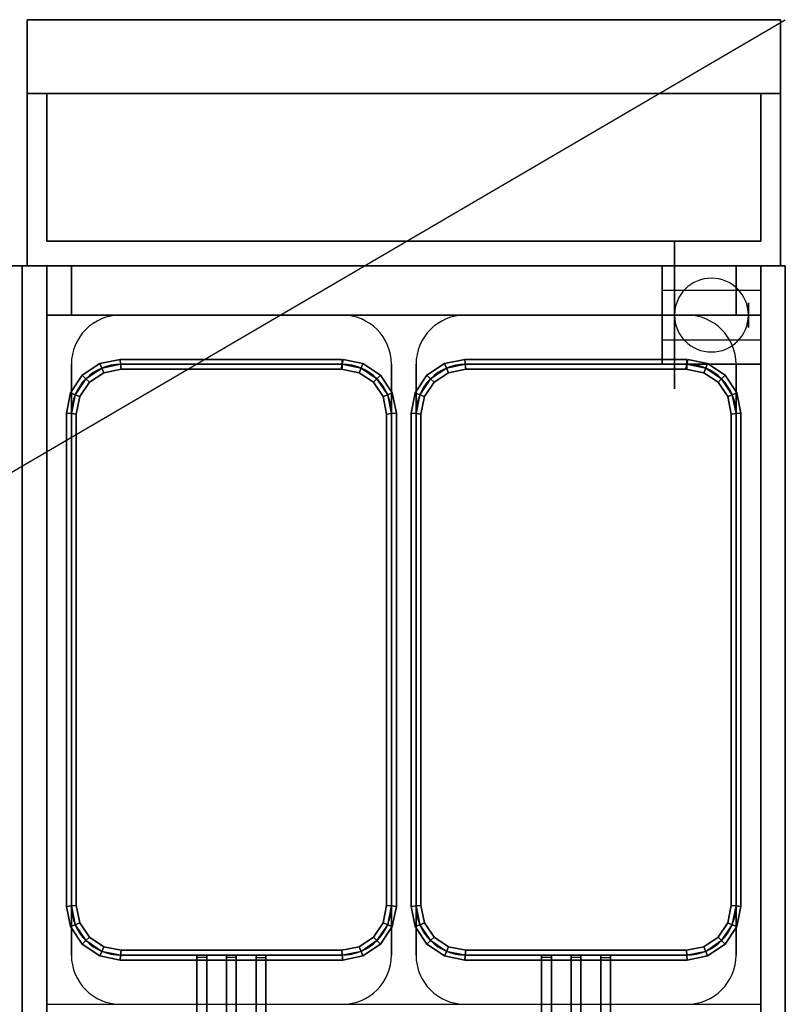
# Model space of a CAD drawing. Extents: x -112 to 112, y -66 to 66.
# Drawn here: x 96 to 112, y 46 to 66 of the extents above; entities that cross this region are included whole.
import ezdxf

# ---------------------------------------------------------------- set-up
doc = ezdxf.new("R2010")
doc.units = 0
doc.layers.get('DEFPOINTS').update_dxf_attribs({"linetype": 'CONTINUOUS'})
for name, color, linetype in [('3D', 254, 'CONTINUOUS'), ('3D-BLACK', 250, 'CONTINUOUS'), ('3D-BRUSHED', 9, 'CONTINUOUS'), ('3D-FLAT', 7, 'CONTINUOUS'), ('3D-NON', 43, 'CONTINUOUS'), ('3D-RED', 1, 'CONTINUOUS'), ('3D-WIRE', 252, 'CONTINUOUS')]:
    doc.layers.add(name, color=color, linetype=linetype)

msp = doc.modelspace()

# ---------------------------------------------------------------- linework, layer by layer
at = {"layer": '3D', "extrusion": (1, 0, 0)}
for centre in [(59.5, 1.5, 109.5), (59.5, 1.5, 111.25)]:
    msp.add_circle(centre, 0.25, dxfattribs=at)
at = {"layer": '3D'}
for start, end in [(0, 180), (180, 0)]:
    msp.add_arc((110.5, 59.5, 3.25), 0.75, start, end, dxfattribs=at)
for points in [[(111.5, 60.5, 32), (97, 60.5, 32), (97, 59.5, 31), (111.5, 59.5, 31)], [(98.49, 58.6, 36.9), (98.5, 58.5, 36.8), (98.117, 58.424, 36.8), (98.078, 58.518, 36.9)], [(98.5, 58.5, 37), (98.49, 58.6, 36.9), (98.078, 58.518, 36.9), (98.117, 58.424, 37)], [(98.49, 58.6, 32.1), (98.5, 58.5, 32), (98.117, 58.424, 32), (98.078, 58.518, 32.1)], [(98.5, 58.5, 32.2), (98.49, 58.6, 32.1), (98.078, 58.518, 32.1), (98.117, 58.424, 32.2)], [(103, 58.6, 36.9), (103, 58.5, 36.8), (98.5, 58.5, 36.8), (98.49, 58.6, 36.9)], [(103, 58.5, 37), (103, 58.6, 36.9), (98.49, 58.6, 36.9), (98.5, 58.5, 37)], [(103, 58.6, 32.1), (103, 58.5, 32), (98.5, 58.5, 32), (98.49, 58.6, 32.1)], [(103, 58.5, 32.2), (103, 58.6, 32.1), (98.49, 58.6, 32.1), (98.5, 58.5, 32.2)], [(105.49, 58.6, 36.9), (105.5, 58.5, 36.8), (105.117, 58.424, 36.8), (105.078, 58.518, 36.9)], [(105.5, 58.5, 37), (105.49, 58.6, 36.9), (105.078, 58.518, 36.9), (105.117, 58.424, 37)], [(105.49, 58.6, 32.1), (105.5, 58.5, 32), (105.117, 58.424, 32), (105.078, 58.518, 32.1)], [(105.5, 58.5, 32.2), (105.49, 58.6, 32.1), (105.078, 58.518, 32.1), (105.117, 58.424, 32.2)], [(110, 58.6, 36.9), (110, 58.5, 36.8), (105.5, 58.5, 36.8), (105.49, 58.6, 36.9)], [(110, 58.5, 37), (110, 58.6, 36.9), (105.49, 58.6, 36.9), (105.5, 58.5, 37)], [(110, 58.6, 32.1), (110, 58.5, 32), (105.5, 58.5, 32), (105.49, 58.6, 32.1)], [(110, 58.5, 32.2), (110, 58.6, 32.1), (105.49, 58.6, 32.1), (105.5, 58.5, 32.2)], [(98.078, 58.518, 36.9), (98.117, 58.424, 36.8), (97.793, 58.207, 36.8), (97.721, 58.279, 36.9)], [(98.117, 58.424, 37), (98.078, 58.518, 36.9), (97.721, 58.279, 36.9), (97.793, 58.207, 37)], [(98.078, 58.518, 32.1), (98.117, 58.424, 32), (97.793, 58.207, 32), (97.721, 58.279, 32.1)], [(98.117, 58.424, 32.2), (98.078, 58.518, 32.1), (97.721, 58.279, 32.1), (97.793, 58.207, 32.2)], [(98.117, 58.424, 36.8), (98.156, 58.33, 36.9), (97.865, 58.135, 36.9), (97.793, 58.207, 36.8)], [(98.156, 58.33, 36.9), (98.117, 58.424, 37), (97.793, 58.207, 37), (97.865, 58.135, 36.9)], [(98.117, 58.424, 32), (98.156, 58.33, 32.1), (97.865, 58.135, 32.1), (97.793, 58.207, 32)], [(98.156, 58.33, 32.1), (98.117, 58.424, 32.2), (97.793, 58.207, 32.2), (97.865, 58.135, 32.1)], [(98.5, 58.5, 36.8), (98.51, 58.4, 36.9), (98.156, 58.33, 36.9), (98.117, 58.424, 36.8)], [(98.51, 58.4, 36.9), (98.5, 58.5, 37), (98.117, 58.424, 37), (98.156, 58.33, 36.9)], [(98.5, 58.5, 32), (98.51, 58.4, 32.1), (98.156, 58.33, 32.1), (98.117, 58.424, 32)], [(98.51, 58.4, 32.1), (98.5, 58.5, 32.2), (98.117, 58.424, 32.2), (98.156, 58.33, 32.1)], [(103, 58.5, 36.8), (103, 58.4, 36.9), (98.51, 58.4, 36.9), (98.5, 58.5, 36.8)], [(103, 58.4, 36.9), (103, 58.5, 37), (98.5, 58.5, 37), (98.51, 58.4, 36.9)], [(103, 58.5, 32), (103, 58.4, 32.1), (98.51, 58.4, 32.1), (98.5, 58.5, 32)], [(103, 58.4, 32.1), (103, 58.5, 32.2), (98.5, 58.5, 32.2), (98.51, 58.4, 32.1)], [(103.383, 58.424, 36.8), (103.344, 58.33, 36.9), (102.98, 58.402, 36.9), (103, 58.5, 36.8)], [(103.344, 58.33, 36.9), (103.383, 58.424, 37), (103, 58.5, 37), (102.98, 58.402, 36.9)], [(103.383, 58.424, 32), (103.344, 58.33, 32.1), (102.98, 58.402, 32.1), (103, 58.5, 32)], [(103.344, 58.33, 32.1), (103.383, 58.424, 32.2), (103, 58.5, 32.2), (102.98, 58.402, 32.1)], [(103.422, 58.518, 36.9), (103.383, 58.424, 36.8), (103, 58.5, 36.8), (103.02, 58.598, 36.9)], [(103.383, 58.424, 37), (103.422, 58.518, 36.9), (103.02, 58.598, 36.9), (103, 58.5, 37)], [(103.422, 58.518, 32.1), (103.383, 58.424, 32), (103, 58.5, 32), (103.02, 58.598, 32.1)], [(103.383, 58.424, 32.2), (103.422, 58.518, 32.1), (103.02, 58.598, 32.1), (103, 58.5, 32.2)], [(103.707, 58.207, 36.8), (103.635, 58.135, 36.9), (103.344, 58.33, 36.9), (103.383, 58.424, 36.8)], [(103.635, 58.135, 36.9), (103.707, 58.207, 37), (103.383, 58.424, 37), (103.344, 58.33, 36.9)], [(103.707, 58.207, 32), (103.635, 58.135, 32.1), (103.344, 58.33, 32.1), (103.383, 58.424, 32)], [(103.635, 58.135, 32.1), (103.707, 58.207, 32.2), (103.383, 58.424, 32.2), (103.344, 58.33, 32.1)], [(103.779, 58.279, 36.9), (103.707, 58.207, 36.8), (103.383, 58.424, 36.8), (103.422, 58.518, 36.9)], [(103.707, 58.207, 37), (103.779, 58.279, 36.9), (103.422, 58.518, 36.9), (103.383, 58.424, 37)], [(103.779, 58.279, 32.1), (103.707, 58.207, 32), (103.383, 58.424, 32), (103.422, 58.518, 32.1)], [(103.707, 58.207, 32.2), (103.779, 58.279, 32.1), (103.422, 58.518, 32.1), (103.383, 58.424, 32.2)], [(105.078, 58.518, 36.9), (105.117, 58.424, 36.8), (104.793, 58.207, 36.8), (104.721, 58.279, 36.9)], [(105.117, 58.424, 37), (105.078, 58.518, 36.9), (104.721, 58.279, 36.9), (104.793, 58.207, 37)], [(105.078, 58.518, 32.1), (105.117, 58.424, 32), (104.793, 58.207, 32), (104.721, 58.279, 32.1)], [(105.117, 58.424, 32.2), (105.078, 58.518, 32.1), (104.721, 58.279, 32.1), (104.793, 58.207, 32.2)], [(105.117, 58.424, 36.8), (105.156, 58.33, 36.9), (104.865, 58.135, 36.9), (104.793, 58.207, 36.8)], [(105.156, 58.33, 36.9), (105.117, 58.424, 37), (104.793, 58.207, 37), (104.865, 58.135, 36.9)], [(105.117, 58.424, 32), (105.156, 58.33, 32.1), (104.865, 58.135, 32.1), (104.793, 58.207, 32)], [(105.156, 58.33, 32.1), (105.117, 58.424, 32.2), (104.793, 58.207, 32.2), (104.865, 58.135, 32.1)], [(105.5, 58.5, 36.8), (105.51, 58.4, 36.9), (105.156, 58.33, 36.9), (105.117, 58.424, 36.8)], [(105.51, 58.4, 36.9), (105.5, 58.5, 37), (105.117, 58.424, 37), (105.156, 58.33, 36.9)], [(105.5, 58.5, 32), (105.51, 58.4, 32.1), (105.156, 58.33, 32.1), (105.117, 58.424, 32)], [(105.51, 58.4, 32.1), (105.5, 58.5, 32.2), (105.117, 58.424, 32.2), (105.156, 58.33, 32.1)], [(110, 58.5, 36.8), (110, 58.4, 36.9), (105.51, 58.4, 36.9), (105.5, 58.5, 36.8)], [(110, 58.4, 36.9), (110, 58.5, 37), (105.5, 58.5, 37), (105.51, 58.4, 36.9)], [(110, 58.5, 32), (110, 58.4, 32.1), (105.51, 58.4, 32.1), (105.5, 58.5, 32)], [(110, 58.4, 32.1), (110, 58.5, 32.2), (105.5, 58.5, 32.2), (105.51, 58.4, 32.1)], [(110.383, 58.424, 36.8), (110.344, 58.33, 36.9), (109.98, 58.402, 36.9), (110, 58.5, 36.8)], [(110.344, 58.33, 36.9), (110.383, 58.424, 37), (110, 58.5, 37), (109.98, 58.402, 36.9)], [(110.383, 58.424, 32), (110.344, 58.33, 32.1), (109.98, 58.402, 32.1), (110, 58.5, 32)], [(110.344, 58.33, 32.1), (110.383, 58.424, 32.2), (110, 58.5, 32.2), (109.98, 58.402, 32.1)], [(110.422, 58.518, 36.9), (110.383, 58.424, 36.8), (110, 58.5, 36.8), (110.02, 58.598, 36.9)], [(110.383, 58.424, 37), (110.422, 58.518, 36.9), (110.02, 58.598, 36.9), (110, 58.5, 37)], [(110.422, 58.518, 32.1), (110.383, 58.424, 32), (110, 58.5, 32), (110.02, 58.598, 32.1)], [(110.383, 58.424, 32.2), (110.422, 58.518, 32.1), (110.02, 58.598, 32.1), (110, 58.5, 32.2)], [(110.707, 58.207, 36.8), (110.635, 58.135, 36.9), (110.344, 58.33, 36.9), (110.383, 58.424, 36.8)], [(110.635, 58.135, 36.9), (110.707, 58.207, 37), (110.383, 58.424, 37), (110.344, 58.33, 36.9)], [(110.707, 58.207, 32), (110.635, 58.135, 32.1), (110.344, 58.33, 32.1), (110.383, 58.424, 32)], [(110.635, 58.135, 32.1), (110.707, 58.207, 32.2), (110.383, 58.424, 32.2), (110.344, 58.33, 32.1)], [(110.779, 58.279, 36.9), (110.707, 58.207, 36.8), (110.383, 58.424, 36.8), (110.422, 58.518, 36.9)], [(110.707, 58.207, 37), (110.779, 58.279, 36.9), (110.422, 58.518, 36.9), (110.383, 58.424, 37)], [(110.779, 58.279, 32.1), (110.707, 58.207, 32), (110.383, 58.424, 32), (110.422, 58.518, 32.1)], [(110.707, 58.207, 32.2), (110.779, 58.279, 32.1), (110.422, 58.518, 32.1), (110.383, 58.424, 32.2)], [(97.721, 58.279, 36.9), (97.793, 58.207, 36.8), (97.576, 57.883, 36.8), (97.482, 57.922, 36.9)], [(97.793, 58.207, 37), (97.721, 58.279, 36.9), (97.482, 57.922, 36.9), (97.576, 57.883, 37)], [(97.721, 58.279, 32.1), (97.793, 58.207, 32), (97.576, 57.883, 32), (97.482, 57.922, 32.1)], [(97.793, 58.207, 32.2), (97.721, 58.279, 32.1), (97.482, 57.922, 32.1), (97.576, 57.883, 32.2)], [(97.793, 58.207, 36.8), (97.865, 58.135, 36.9), (97.67, 57.844, 36.9), (97.576, 57.883, 36.8)], [(97.865, 58.135, 36.9), (97.793, 58.207, 37), (97.576, 57.883, 37), (97.67, 57.844, 36.9)], [(97.793, 58.207, 32), (97.865, 58.135, 32.1), (97.67, 57.844, 32.1), (97.576, 57.883, 32)], [(97.865, 58.135, 32.1), (97.793, 58.207, 32.2), (97.576, 57.883, 32.2), (97.67, 57.844, 32.1)], [(103.924, 57.883, 36.8), (103.83, 57.844, 36.9), (103.635, 58.135, 36.9), (103.707, 58.207, 36.8)], [(103.83, 57.844, 36.9), (103.924, 57.883, 37), (103.707, 58.207, 37), (103.635, 58.135, 36.9)], [(103.924, 57.883, 32), (103.83, 57.844, 32.1), (103.635, 58.135, 32.1), (103.707, 58.207, 32)], [(103.83, 57.844, 32.1), (103.924, 57.883, 32.2), (103.707, 58.207, 32.2), (103.635, 58.135, 32.1)], [(104.018, 57.922, 36.9), (103.924, 57.883, 36.8), (103.707, 58.207, 36.8), (103.779, 58.279, 36.9)], [(103.924, 57.883, 37), (104.018, 57.922, 36.9), (103.779, 58.279, 36.9), (103.707, 58.207, 37)], [(104.018, 57.922, 32.1), (103.924, 57.883, 32), (103.707, 58.207, 32), (103.779, 58.279, 32.1)], [(103.924, 57.883, 32.2), (104.018, 57.922, 32.1), (103.779, 58.279, 32.1), (103.707, 58.207, 32.2)], [(104.721, 58.279, 36.9), (104.793, 58.207, 36.8), (104.576, 57.883, 36.8), (104.482, 57.922, 36.9)], [(104.793, 58.207, 37), (104.721, 58.279, 36.9), (104.482, 57.922, 36.9), (104.576, 57.883, 37)], [(104.721, 58.279, 32.1), (104.793, 58.207, 32), (104.576, 57.883, 32), (104.482, 57.922, 32.1)], [(104.793, 58.207, 32.2), (104.721, 58.279, 32.1), (104.482, 57.922, 32.1), (104.576, 57.883, 32.2)], [(104.793, 58.207, 36.8), (104.865, 58.135, 36.9), (104.67, 57.844, 36.9), (104.576, 57.883, 36.8)], [(104.865, 58.135, 36.9), (104.793, 58.207, 37), (104.576, 57.883, 37), (104.67, 57.844, 36.9)], [(104.793, 58.207, 32), (104.865, 58.135, 32.1), (104.67, 57.844, 32.1), (104.576, 57.883, 32)], [(104.865, 58.135, 32.1), (104.793, 58.207, 32.2), (104.576, 57.883, 32.2), (104.67, 57.844, 32.1)], [(110.924, 57.883, 36.8), (110.83, 57.844, 36.9), (110.635, 58.135, 36.9), (110.707, 58.207, 36.8)], [(110.83, 57.844, 36.9), (110.924, 57.883, 37), (110.707, 58.207, 37), (110.635, 58.135, 36.9)], [(110.924, 57.883, 32), (110.83, 57.844, 32.1), (110.635, 58.135, 32.1), (110.707, 58.207, 32)], [(110.83, 57.844, 32.1), (110.924, 57.883, 32.2), (110.707, 58.207, 32.2), (110.635, 58.135, 32.1)], [(111.018, 57.922, 36.9), (110.924, 57.883, 36.8), (110.707, 58.207, 36.8), (110.779, 58.279, 36.9)], [(110.924, 57.883, 37), (111.018, 57.922, 36.9), (110.779, 58.279, 36.9), (110.707, 58.207, 37)], [(111.018, 57.922, 32.1), (110.924, 57.883, 32), (110.707, 58.207, 32), (110.779, 58.279, 32.1)], [(110.924, 57.883, 32.2), (111.018, 57.922, 32.1), (110.779, 58.279, 32.1), (110.707, 58.207, 32.2)], [(97.482, 57.922, 36.9), (97.576, 57.883, 36.8), (97.5, 57.5, 36.8), (97.4, 57.51, 36.9)], [(97.576, 57.883, 37), (97.482, 57.922, 36.9), (97.4, 57.51, 36.9), (97.5, 57.5, 37)], [(97.482, 57.922, 32.1), (97.576, 57.883, 32), (97.5, 57.5, 32), (97.4, 57.51, 32.1)], [(97.576, 57.883, 32.2), (97.482, 57.922, 32.1), (97.4, 57.51, 32.1), (97.5, 57.5, 32.2)], [(97.576, 57.883, 36.8), (97.67, 57.844, 36.9), (97.6, 57.49, 36.9), (97.5, 57.5, 36.8)], [(97.67, 57.844, 36.9), (97.576, 57.883, 37), (97.5, 57.5, 37), (97.6, 57.49, 36.9)], [(97.576, 57.883, 32), (97.67, 57.844, 32.1), (97.6, 57.49, 32.1), (97.5, 57.5, 32)], [(97.67, 57.844, 32.1), (97.576, 57.883, 32.2), (97.5, 57.5, 32.2), (97.6, 57.49, 32.1)], [(104, 57.5, 36.8), (103.9, 57.49, 36.9), (103.83, 57.844, 36.9), (103.924, 57.883, 36.8)], [(103.9, 57.49, 36.9), (104, 57.5, 37), (103.924, 57.883, 37), (103.83, 57.844, 36.9)], [(104, 57.5, 32), (103.9, 57.49, 32.1), (103.83, 57.844, 32.1), (103.924, 57.883, 32)], [(103.9, 57.49, 32.1), (104, 57.5, 32.2), (103.924, 57.883, 32.2), (103.83, 57.844, 32.1)], [(104.1, 57.51, 36.9), (104, 57.5, 36.8), (103.924, 57.883, 36.8), (104.018, 57.922, 36.9)], [(104, 57.5, 37), (104.1, 57.51, 36.9), (104.018, 57.922, 36.9), (103.924, 57.883, 37)], [(104.1, 57.51, 32.1), (104, 57.5, 32), (103.924, 57.883, 32), (104.018, 57.922, 32.1)], [(104, 57.5, 32.2), (104.1, 57.51, 32.1), (104.018, 57.922, 32.1), (103.924, 57.883, 32.2)], [(104.482, 57.922, 36.9), (104.576, 57.883, 36.8), (104.5, 57.5, 36.8), (104.4, 57.51, 36.9)], [(104.576, 57.883, 37), (104.482, 57.922, 36.9), (104.4, 57.51, 36.9), (104.5, 57.5, 37)], [(104.482, 57.922, 32.1), (104.576, 57.883, 32), (104.5, 57.5, 32), (104.4, 57.51, 32.1)], [(104.576, 57.883, 32.2), (104.482, 57.922, 32.1), (104.4, 57.51, 32.1), (104.5, 57.5, 32.2)], [(104.576, 57.883, 36.8), (104.67, 57.844, 36.9), (104.6, 57.49, 36.9), (104.5, 57.5, 36.8)], [(104.67, 57.844, 36.9), (104.576, 57.883, 37), (104.5, 57.5, 37), (104.6, 57.49, 36.9)], [(104.576, 57.883, 32), (104.67, 57.844, 32.1), (104.6, 57.49, 32.1), (104.5, 57.5, 32)], [(104.67, 57.844, 32.1), (104.576, 57.883, 32.2), (104.5, 57.5, 32.2), (104.6, 57.49, 32.1)], [(111, 57.5, 36.8), (110.9, 57.49, 36.9), (110.83, 57.844, 36.9), (110.924, 57.883, 36.8)], [(110.9, 57.49, 36.9), (111, 57.5, 37), (110.924, 57.883, 37), (110.83, 57.844, 36.9)], [(111, 57.5, 32), (110.9, 57.49, 32.1), (110.83, 57.844, 32.1), (110.924, 57.883, 32)], [(110.9, 57.49, 32.1), (111, 57.5, 32.2), (110.924, 57.883, 32.2), (110.83, 57.844, 32.1)], [(111.1, 57.51, 36.9), (111, 57.5, 36.8), (110.924, 57.883, 36.8), (111.018, 57.922, 36.9)], [(111, 57.5, 37), (111.1, 57.51, 36.9), (111.018, 57.922, 36.9), (110.924, 57.883, 37)], [(111.1, 57.51, 32.1), (111, 57.5, 32), (110.924, 57.883, 32), (111.018, 57.922, 32.1)], [(111, 57.5, 32.2), (111.1, 57.51, 32.1), (111.018, 57.922, 32.1), (110.924, 57.883, 32.2)], [(97.4, 57.51, 36.9), (97.5, 57.5, 36.8), (97.5, 47.5, 36.8), (97.4, 47.49, 36.9)], [(97.5, 57.5, 37), (97.4, 57.51, 36.9), (97.4, 47.49, 36.9), (97.5, 47.5, 37)], [(97.4, 57.51, 32.1), (97.5, 57.5, 32), (97.5, 47.5, 32), (97.4, 47.49, 32.1)], [(97.5, 57.5, 32.2), (97.4, 57.51, 32.1), (97.4, 47.49, 32.1), (97.5, 47.5, 32.2)], [(97.5, 57.5, 36.8), (97.6, 57.49, 36.9), (97.6, 47.51, 36.9), (97.5, 47.5, 36.8)], [(97.6, 57.49, 36.9), (97.5, 57.5, 37), (97.5, 47.5, 37), (97.6, 47.51, 36.9)], [(97.5, 57.5, 32), (97.6, 57.49, 32.1), (97.6, 47.51, 32.1), (97.5, 47.5, 32)], [(97.6, 57.49, 32.1), (97.5, 57.5, 32.2), (97.5, 47.5, 32.2), (97.6, 47.51, 32.1)], [(104, 47.5, 36.8), (103.9, 47.51, 36.9), (103.9, 57.49, 36.9), (104, 57.5, 36.8)], [(103.9, 47.51, 36.9), (104, 47.5, 37), (104, 57.5, 37), (103.9, 57.49, 36.9)], [(104, 47.5, 32), (103.9, 47.51, 32.1), (103.9, 57.49, 32.1), (104, 57.5, 32)], [(103.9, 47.51, 32.1), (104, 47.5, 32.2), (104, 57.5, 32.2), (103.9, 57.49, 32.1)], [(104.1, 47.49, 36.9), (104, 47.5, 36.8), (104, 57.5, 36.8), (104.1, 57.51, 36.9)], [(104, 47.5, 37), (104.1, 47.49, 36.9), (104.1, 57.51, 36.9), (104, 57.5, 37)], [(104.1, 47.49, 32.1), (104, 47.5, 32), (104, 57.5, 32), (104.1, 57.51, 32.1)], [(104, 47.5, 32.2), (104.1, 47.49, 32.1), (104.1, 57.51, 32.1), (104, 57.5, 32.2)], [(104.4, 57.51, 36.9), (104.5, 57.5, 36.8), (104.5, 47.5, 36.8), (104.4, 47.49, 36.9)], [(104.5, 57.5, 37), (104.4, 57.51, 36.9), (104.4, 47.49, 36.9), (104.5, 47.5, 37)], [(104.4, 57.51, 32.1), (104.5, 57.5, 32), (104.5, 47.5, 32), (104.4, 47.49, 32.1)], [(104.5, 57.5, 32.2), (104.4, 57.51, 32.1), (104.4, 47.49, 32.1), (104.5, 47.5, 32.2)], [(104.5, 57.5, 36.8), (104.6, 57.49, 36.9), (104.6, 47.51, 36.9), (104.5, 47.5, 36.8)], [(104.6, 57.49, 36.9), (104.5, 57.5, 37), (104.5, 47.5, 37), (104.6, 47.51, 36.9)], [(104.5, 57.5, 32), (104.6, 57.49, 32.1), (104.6, 47.51, 32.1), (104.5, 47.5, 32)], [(104.6, 57.49, 32.1), (104.5, 57.5, 32.2), (104.5, 47.5, 32.2), (104.6, 47.51, 32.1)], [(111, 47.5, 36.8), (110.9, 47.51, 36.9), (110.9, 57.49, 36.9), (111, 57.5, 36.8)], [(110.9, 47.51, 36.9), (111, 47.5, 37), (111, 57.5, 37), (110.9, 57.49, 36.9)], [(111, 47.5, 32), (110.9, 47.51, 32.1), (110.9, 57.49, 32.1), (111, 57.5, 32)], [(110.9, 47.51, 32.1), (111, 47.5, 32.2), (111, 57.5, 32.2), (110.9, 57.49, 32.1)], [(111.1, 47.49, 36.9), (111, 47.5, 36.8), (111, 57.5, 36.8), (111.1, 57.51, 36.9)], [(111, 47.5, 37), (111.1, 47.49, 36.9), (111.1, 57.51, 36.9), (111, 57.5, 37)], [(111.1, 47.49, 32.1), (111, 47.5, 32), (111, 57.5, 32), (111.1, 57.51, 32.1)], [(111, 47.5, 32.2), (111.1, 47.49, 32.1), (111.1, 57.51, 32.1), (111, 57.5, 32.2)], [(97.4, 47.49, 36.9), (97.5, 47.5, 36.8), (97.576, 47.117, 36.8), (97.482, 47.078, 36.9)], [(97.5, 47.5, 37), (97.4, 47.49, 36.9), (97.482, 47.078, 36.9), (97.576, 47.117, 37)], [(97.4, 47.49, 32.1), (97.5, 47.5, 32), (97.576, 47.117, 32), (97.482, 47.078, 32.1)], [(97.5, 47.5, 32.2), (97.4, 47.49, 32.1), (97.482, 47.078, 32.1), (97.576, 47.117, 32.2)], [(97.5, 47.5, 36.8), (97.6, 47.51, 36.9), (97.67, 47.156, 36.9), (97.576, 47.117, 36.8)], [(97.6, 47.51, 36.9), (97.5, 47.5, 37), (97.576, 47.117, 37), (97.67, 47.156, 36.9)], [(97.5, 47.5, 32), (97.6, 47.51, 32.1), (97.67, 47.156, 32.1), (97.576, 47.117, 32)], [(97.6, 47.51, 32.1), (97.5, 47.5, 32.2), (97.576, 47.117, 32.2), (97.67, 47.156, 32.1)], [(103.924, 47.117, 36.8), (103.83, 47.156, 36.9), (103.9, 47.51, 36.9), (104, 47.5, 36.8)], [(103.83, 47.156, 36.9), (103.924, 47.117, 37), (104, 47.5, 37), (103.9, 47.51, 36.9)], [(103.924, 47.117, 32), (103.83, 47.156, 32.1), (103.9, 47.51, 32.1), (104, 47.5, 32)], [(103.83, 47.156, 32.1), (103.924, 47.117, 32.2), (104, 47.5, 32.2), (103.9, 47.51, 32.1)], [(104.018, 47.078, 36.9), (103.924, 47.117, 36.8), (104, 47.5, 36.8), (104.1, 47.49, 36.9)], [(103.924, 47.117, 37), (104.018, 47.078, 36.9), (104.1, 47.49, 36.9), (104, 47.5, 37)], [(104.018, 47.078, 32.1), (103.924, 47.117, 32), (104, 47.5, 32), (104.1, 47.49, 32.1)], [(103.924, 47.117, 32.2), (104.018, 47.078, 32.1), (104.1, 47.49, 32.1), (104, 47.5, 32.2)], [(104.4, 47.49, 36.9), (104.5, 47.5, 36.8), (104.576, 47.117, 36.8), (104.482, 47.078, 36.9)], [(104.5, 47.5, 37), (104.4, 47.49, 36.9), (104.482, 47.078, 36.9), (104.576, 47.117, 37)], [(104.4, 47.49, 32.1), (104.5, 47.5, 32), (104.576, 47.117, 32), (104.482, 47.078, 32.1)], [(104.5, 47.5, 32.2), (104.4, 47.49, 32.1), (104.482, 47.078, 32.1), (104.576, 47.117, 32.2)], [(104.5, 47.5, 36.8), (104.6, 47.51, 36.9), (104.67, 47.156, 36.9), (104.576, 47.117, 36.8)], [(104.6, 47.51, 36.9), (104.5, 47.5, 37), (104.576, 47.117, 37), (104.67, 47.156, 36.9)], [(104.5, 47.5, 32), (104.6, 47.51, 32.1), (104.67, 47.156, 32.1), (104.576, 47.117, 32)], [(104.6, 47.51, 32.1), (104.5, 47.5, 32.2), (104.576, 47.117, 32.2), (104.67, 47.156, 32.1)], [(110.924, 47.117, 36.8), (110.83, 47.156, 36.9), (110.9, 47.51, 36.9), (111, 47.5, 36.8)], [(110.83, 47.156, 36.9), (110.924, 47.117, 37), (111, 47.5, 37), (110.9, 47.51, 36.9)], [(110.924, 47.117, 32), (110.83, 47.156, 32.1), (110.9, 47.51, 32.1), (111, 47.5, 32)], [(110.83, 47.156, 32.1), (110.924, 47.117, 32.2), (111, 47.5, 32.2), (110.9, 47.51, 32.1)], [(111.018, 47.078, 36.9), (110.924, 47.117, 36.8), (111, 47.5, 36.8), (111.1, 47.49, 36.9)], [(110.924, 47.117, 37), (111.018, 47.078, 36.9), (111.1, 47.49, 36.9), (111, 47.5, 37)], [(111.018, 47.078, 32.1), (110.924, 47.117, 32), (111, 47.5, 32), (111.1, 47.49, 32.1)], [(110.924, 47.117, 32.2), (111.018, 47.078, 32.1), (111.1, 47.49, 32.1), (111, 47.5, 32.2)], [(97.482, 47.078, 36.9), (97.576, 47.117, 36.8), (97.793, 46.793, 36.8), (97.721, 46.721, 36.9)], [(97.576, 47.117, 37), (97.482, 47.078, 36.9), (97.721, 46.721, 36.9), (97.793, 46.793, 37)], [(97.482, 47.078, 32.1), (97.576, 47.117, 32), (97.793, 46.793, 32), (97.721, 46.721, 32.1)], [(97.576, 47.117, 32.2), (97.482, 47.078, 32.1), (97.721, 46.721, 32.1), (97.793, 46.793, 32.2)], [(97.576, 47.117, 36.8), (97.67, 47.156, 36.9), (97.865, 46.865, 36.9), (97.793, 46.793, 36.8)], [(97.67, 47.156, 36.9), (97.576, 47.117, 37), (97.793, 46.793, 37), (97.865, 46.865, 36.9)], [(97.576, 47.117, 32), (97.67, 47.156, 32.1), (97.865, 46.865, 32.1), (97.793, 46.793, 32)], [(97.67, 47.156, 32.1), (97.576, 47.117, 32.2), (97.793, 46.793, 32.2), (97.865, 46.865, 32.1)], [(103.707, 46.793, 36.8), (103.635, 46.865, 36.9), (103.83, 47.156, 36.9), (103.924, 47.117, 36.8)], [(103.635, 46.865, 36.9), (103.707, 46.793, 37), (103.924, 47.117, 37), (103.83, 47.156, 36.9)], [(103.707, 46.793, 32), (103.635, 46.865, 32.1), (103.83, 47.156, 32.1), (103.924, 47.117, 32)], [(103.635, 46.865, 32.1), (103.707, 46.793, 32.2), (103.924, 47.117, 32.2), (103.83, 47.156, 32.1)], [(103.779, 46.721, 36.9), (103.707, 46.793, 36.8), (103.924, 47.117, 36.8), (104.018, 47.078, 36.9)], [(103.707, 46.793, 37), (103.779, 46.721, 36.9), (104.018, 47.078, 36.9), (103.924, 47.117, 37)], [(103.779, 46.721, 32.1), (103.707, 46.793, 32), (103.924, 47.117, 32), (104.018, 47.078, 32.1)], [(103.707, 46.793, 32.2), (103.779, 46.721, 32.1), (104.018, 47.078, 32.1), (103.924, 47.117, 32.2)], [(104.482, 47.078, 36.9), (104.576, 47.117, 36.8), (104.793, 46.793, 36.8), (104.721, 46.721, 36.9)], [(104.576, 47.117, 37), (104.482, 47.078, 36.9), (104.721, 46.721, 36.9), (104.793, 46.793, 37)], [(104.482, 47.078, 32.1), (104.576, 47.117, 32), (104.793, 46.793, 32), (104.721, 46.721, 32.1)], [(104.576, 47.117, 32.2), (104.482, 47.078, 32.1), (104.721, 46.721, 32.1), (104.793, 46.793, 32.2)], [(104.576, 47.117, 36.8), (104.67, 47.156, 36.9), (104.865, 46.865, 36.9), (104.793, 46.793, 36.8)], [(104.67, 47.156, 36.9), (104.576, 47.117, 37), (104.793, 46.793, 37), (104.865, 46.865, 36.9)], [(104.576, 47.117, 32), (104.67, 47.156, 32.1), (104.865, 46.865, 32.1), (104.793, 46.793, 32)], [(104.67, 47.156, 32.1), (104.576, 47.117, 32.2), (104.793, 46.793, 32.2), (104.865, 46.865, 32.1)], [(110.707, 46.793, 36.8), (110.635, 46.865, 36.9), (110.83, 47.156, 36.9), (110.924, 47.117, 36.8)], [(110.635, 46.865, 36.9), (110.707, 46.793, 37), (110.924, 47.117, 37), (110.83, 47.156, 36.9)], [(110.707, 46.793, 32), (110.635, 46.865, 32.1), (110.83, 47.156, 32.1), (110.924, 47.117, 32)], [(110.635, 46.865, 32.1), (110.707, 46.793, 32.2), (110.924, 47.117, 32.2), (110.83, 47.156, 32.1)], [(110.779, 46.721, 36.9), (110.707, 46.793, 36.8), (110.924, 47.117, 36.8), (111.018, 47.078, 36.9)], [(110.707, 46.793, 37), (110.779, 46.721, 36.9), (111.018, 47.078, 36.9), (110.924, 47.117, 37)], [(110.779, 46.721, 32.1), (110.707, 46.793, 32), (110.924, 47.117, 32), (111.018, 47.078, 32.1)], [(110.707, 46.793, 32.2), (110.779, 46.721, 32.1), (111.018, 47.078, 32.1), (110.924, 47.117, 32.2)], [(97.793, 46.793, 36.8), (97.865, 46.865, 36.9), (98.156, 46.67, 36.9), (98.117, 46.576, 36.8)], [(97.865, 46.865, 36.9), (97.793, 46.793, 37), (98.117, 46.576, 37), (98.156, 46.67, 36.9)], [(97.793, 46.793, 32), (97.865, 46.865, 32.1), (98.156, 46.67, 32.1), (98.117, 46.576, 32)], [(97.865, 46.865, 32.1), (97.793, 46.793, 32.2), (98.117, 46.576, 32.2), (98.156, 46.67, 32.1)], [(103.383, 46.576, 36.8), (103.344, 46.67, 36.9), (103.635, 46.865, 36.9), (103.707, 46.793, 36.8)], [(103.344, 46.67, 36.9), (103.383, 46.576, 37), (103.707, 46.793, 37), (103.635, 46.865, 36.9)], [(103.383, 46.576, 32), (103.344, 46.67, 32.1), (103.635, 46.865, 32.1), (103.707, 46.793, 32)], [(103.344, 46.67, 32.1), (103.383, 46.576, 32.2), (103.707, 46.793, 32.2), (103.635, 46.865, 32.1)], [(104.793, 46.793, 36.8), (104.865, 46.865, 36.9), (105.156, 46.67, 36.9), (105.117, 46.576, 36.8)], [(104.865, 46.865, 36.9), (104.793, 46.793, 37), (105.117, 46.576, 37), (105.156, 46.67, 36.9)], [(104.793, 46.793, 32), (104.865, 46.865, 32.1), (105.156, 46.67, 32.1), (105.117, 46.576, 32)], [(104.865, 46.865, 32.1), (104.793, 46.793, 32.2), (105.117, 46.576, 32.2), (105.156, 46.67, 32.1)], [(110.383, 46.576, 36.8), (110.344, 46.67, 36.9), (110.635, 46.865, 36.9), (110.707, 46.793, 36.8)], [(110.344, 46.67, 36.9), (110.383, 46.576, 37), (110.707, 46.793, 37), (110.635, 46.865, 36.9)], [(110.383, 46.576, 32), (110.344, 46.67, 32.1), (110.635, 46.865, 32.1), (110.707, 46.793, 32)], [(110.344, 46.67, 32.1), (110.383, 46.576, 32.2), (110.707, 46.793, 32.2), (110.635, 46.865, 32.1)], [(97.721, 46.721, 36.9), (97.793, 46.793, 36.8), (98.117, 46.576, 36.8), (98.078, 46.482, 36.9)], [(97.793, 46.793, 37), (97.721, 46.721, 36.9), (98.078, 46.482, 36.9), (98.117, 46.576, 37)], [(97.721, 46.721, 32.1), (97.793, 46.793, 32), (98.117, 46.576, 32), (98.078, 46.482, 32.1)], [(97.793, 46.793, 32.2), (97.721, 46.721, 32.1), (98.078, 46.482, 32.1), (98.117, 46.576, 32.2)], [(98.117, 46.576, 36.8), (98.156, 46.67, 36.9), (98.51, 46.6, 36.9), (98.5, 46.5, 36.8)], [(98.156, 46.67, 36.9), (98.117, 46.576, 37), (98.5, 46.5, 37), (98.51, 46.6, 36.9)], [(98.117, 46.576, 32), (98.156, 46.67, 32.1), (98.51, 46.6, 32.1), (98.5, 46.5, 32)], [(98.156, 46.67, 32.1), (98.117, 46.576, 32.2), (98.5, 46.5, 32.2), (98.51, 46.6, 32.1)], [(98.5, 46.5, 36.8), (98.51, 46.6, 36.9), (102.99, 46.6, 36.9), (103, 46.5, 36.8)], [(98.51, 46.6, 36.9), (98.5, 46.5, 37), (103, 46.5, 37), (102.99, 46.6, 36.9)], [(98.5, 46.5, 32), (98.51, 46.6, 32.1), (102.99, 46.6, 32.1), (103, 46.5, 32)], [(98.51, 46.6, 32.1), (98.5, 46.5, 32.2), (103, 46.5, 32.2), (102.99, 46.6, 32.1)], [(103, 46.5, 36.8), (102.99, 46.6, 36.9), (103.344, 46.67, 36.9), (103.383, 46.576, 36.8)], [(102.99, 46.6, 36.9), (103, 46.5, 37), (103.383, 46.576, 37), (103.344, 46.67, 36.9)], [(103, 46.5, 32), (102.99, 46.6, 32.1), (103.344, 46.67, 32.1), (103.383, 46.576, 32)], [(102.99, 46.6, 32.1), (103, 46.5, 32.2), (103.383, 46.576, 32.2), (103.344, 46.67, 32.1)], [(103.422, 46.482, 36.9), (103.383, 46.576, 36.8), (103.707, 46.793, 36.8), (103.779, 46.721, 36.9)], [(103.383, 46.576, 37), (103.422, 46.482, 36.9), (103.779, 46.721, 36.9), (103.707, 46.793, 37)], [(103.422, 46.482, 32.1), (103.383, 46.576, 32), (103.707, 46.793, 32), (103.779, 46.721, 32.1)], [(103.383, 46.576, 32.2), (103.422, 46.482, 32.1), (103.779, 46.721, 32.1), (103.707, 46.793, 32.2)], [(104.721, 46.721, 36.9), (104.793, 46.793, 36.8), (105.117, 46.576, 36.8), (105.078, 46.482, 36.9)], [(104.793, 46.793, 37), (104.721, 46.721, 36.9), (105.078, 46.482, 36.9), (105.117, 46.576, 37)], [(104.721, 46.721, 32.1), (104.793, 46.793, 32), (105.117, 46.576, 32), (105.078, 46.482, 32.1)], [(104.793, 46.793, 32.2), (104.721, 46.721, 32.1), (105.078, 46.482, 32.1), (105.117, 46.576, 32.2)], [(105.117, 46.576, 36.8), (105.156, 46.67, 36.9), (105.51, 46.6, 36.9), (105.5, 46.5, 36.8)], [(105.156, 46.67, 36.9), (105.117, 46.576, 37), (105.5, 46.5, 37), (105.51, 46.6, 36.9)], [(105.117, 46.576, 32), (105.156, 46.67, 32.1), (105.51, 46.6, 32.1), (105.5, 46.5, 32)], [(105.156, 46.67, 32.1), (105.117, 46.576, 32.2), (105.5, 46.5, 32.2), (105.51, 46.6, 32.1)], [(105.5, 46.5, 36.8), (105.51, 46.6, 36.9), (109.99, 46.6, 36.9), (110, 46.5, 36.8)], [(105.51, 46.6, 36.9), (105.5, 46.5, 37), (110, 46.5, 37), (109.99, 46.6, 36.9)], [(105.5, 46.5, 32), (105.51, 46.6, 32.1), (109.99, 46.6, 32.1), (110, 46.5, 32)], [(105.51, 46.6, 32.1), (105.5, 46.5, 32.2), (110, 46.5, 32.2), (109.99, 46.6, 32.1)], [(110, 46.5, 36.8), (109.99, 46.6, 36.9), (110.344, 46.67, 36.9), (110.383, 46.576, 36.8)], [(109.99, 46.6, 36.9), (110, 46.5, 37), (110.383, 46.576, 37), (110.344, 46.67, 36.9)], [(110, 46.5, 32), (109.99, 46.6, 32.1), (110.344, 46.67, 32.1), (110.383, 46.576, 32)], [(109.99, 46.6, 32.1), (110, 46.5, 32.2), (110.383, 46.576, 32.2), (110.344, 46.67, 32.1)], [(110.422, 46.482, 36.9), (110.383, 46.576, 36.8), (110.707, 46.793, 36.8), (110.779, 46.721, 36.9)], [(110.383, 46.576, 37), (110.422, 46.482, 36.9), (110.779, 46.721, 36.9), (110.707, 46.793, 37)], [(110.422, 46.482, 32.1), (110.383, 46.576, 32), (110.707, 46.793, 32), (110.779, 46.721, 32.1)], [(110.383, 46.576, 32.2), (110.422, 46.482, 32.1), (110.779, 46.721, 32.1), (110.707, 46.793, 32.2)], [(98.078, 46.482, 36.9), (98.117, 46.576, 36.8), (98.5, 46.5, 36.8), (98.49, 46.4, 36.9)], [(98.117, 46.576, 37), (98.078, 46.482, 36.9), (98.49, 46.4, 36.9), (98.5, 46.5, 37)], [(98.078, 46.482, 32.1), (98.117, 46.576, 32), (98.5, 46.5, 32), (98.49, 46.4, 32.1)], [(98.117, 46.576, 32.2), (98.078, 46.482, 32.1), (98.49, 46.4, 32.1), (98.5, 46.5, 32.2)], [(98.49, 46.4, 36.9), (98.5, 46.5, 36.8), (103, 46.5, 36.8), (103.01, 46.4, 36.9)], [(98.5, 46.5, 37), (98.49, 46.4, 36.9), (103.01, 46.4, 36.9), (103, 46.5, 37)], [(98.49, 46.4, 32.1), (98.5, 46.5, 32), (103, 46.5, 32), (103.01, 46.4, 32.1)], [(98.5, 46.5, 32.2), (98.49, 46.4, 32.1), (103.01, 46.4, 32.1), (103, 46.5, 32.2)], [(103.01, 46.4, 36.9), (103, 46.5, 36.8), (103.383, 46.576, 36.8), (103.422, 46.482, 36.9)], [(103, 46.5, 37), (103.01, 46.4, 36.9), (103.422, 46.482, 36.9), (103.383, 46.576, 37)], [(103.01, 46.4, 32.1), (103, 46.5, 32), (103.383, 46.576, 32), (103.422, 46.482, 32.1)], [(103, 46.5, 32.2), (103.01, 46.4, 32.1), (103.422, 46.482, 32.1), (103.383, 46.576, 32.2)], [(105.078, 46.482, 36.9), (105.117, 46.576, 36.8), (105.5, 46.5, 36.8), (105.49, 46.4, 36.9)], [(105.117, 46.576, 37), (105.078, 46.482, 36.9), (105.49, 46.4, 36.9), (105.5, 46.5, 37)], [(105.078, 46.482, 32.1), (105.117, 46.576, 32), (105.5, 46.5, 32), (105.49, 46.4, 32.1)], [(105.117, 46.576, 32.2), (105.078, 46.482, 32.1), (105.49, 46.4, 32.1), (105.5, 46.5, 32.2)], [(105.49, 46.4, 36.9), (105.5, 46.5, 36.8), (110, 46.5, 36.8), (110.01, 46.4, 36.9)], [(105.5, 46.5, 37), (105.49, 46.4, 36.9), (110.01, 46.4, 36.9), (110, 46.5, 37)], [(105.49, 46.4, 32.1), (105.5, 46.5, 32), (110, 46.5, 32), (110.01, 46.4, 32.1)], [(105.5, 46.5, 32.2), (105.49, 46.4, 32.1), (110.01, 46.4, 32.1), (110, 46.5, 32.2)], [(110.01, 46.4, 36.9), (110, 46.5, 36.8), (110.383, 46.576, 36.8), (110.422, 46.482, 36.9)], [(110, 46.5, 37), (110.01, 46.4, 36.9), (110.422, 46.482, 36.9), (110.383, 46.576, 37)], [(110.01, 46.4, 32.1), (110, 46.5, 32), (110.383, 46.576, 32), (110.422, 46.482, 32.1)], [(110, 46.5, 32.2), (110.01, 46.4, 32.1), (110.422, 46.482, 32.1), (110.383, 46.576, 32.2)]]:
    msp.add_3dface(points, dxfattribs=at)
at = {"layer": '3D-BLACK', "extrusion": (1, 0, 0)}
msp.add_circle((59.5, 1.5, 109.75), 1.5, dxfattribs=at)
at = {"layer": '3D-BRUSHED'}
for points in [[(111.9, 64, 46), (111.9, 64, 47), (96.6, 64, 47), (96.6, 64, 46)], [(111, 59.5, 37.5), (97.5, 59.5, 37.5), (97.5, 60.5, 36.5), (111, 60.5, 36.5)], [(111, 60.5, 42), (97.5, 60.5, 42), (97.5, 59.5, 41), (111, 59.5, 41)], [(111, 60.5, 43), (97.5, 60.5, 43), (97.5, 60.5, 42), (111, 60.5, 42)], [(111, 59.5, 41), (97.5, 59.5, 41), (97.5, 59.5, 37.5), (111, 59.5, 37.5)]]:
    msp.add_3dface(points, dxfattribs=at)
at = {"layer": '3D-FLAT'}
for points in [[(111.9, 65.5, 46), (96.6, 65.5, 46), (96.6, 60.5, 46), (111.9, 60.5, 46)], [(111.9, 65.5, 21), (96.6, 65.5, 21), (96.6, 60.5, 21), (111.9, 60.5, 21)], [(97, 61, 46), (97, 61, 46), (97, 64, 46)], [(111.5, 64, 46), (111.5, 64, 46), (111.5, 61, 46)], [(111.5, 61, 46), (111.5, 61, 46), (97, 61, 46)], [(96.5, 60.5, 36.25), (96, 60.5, 36.25), (96, 38.5, 36.25), (96.5, 38, 36.25)], [(96.5, 60.5, 36), (96, 60.5, 36), (96, 38.5, 36), (96.5, 38, 36)], [(96.5, 38, 36.25), (97, 38.5, 36.25), (97, 60.5, 36.25), (96.5, 60.5, 36.25)], [(96.5, 38, 36), (97, 38.5, 36), (97, 60.5, 36), (96.5, 60.5, 36)], [(109.5, 58.5, 6), (111.5, 58.5, 6), (111.5, 60.5, 6), (109.5, 60.5, 6)], [(109.5, 58.5, 5.75), (111.5, 58.5, 5.75), (111.5, 60.5, 5.75), (109.5, 60.5, 5.75)], [(112, 60.5, 36.25), (111.5, 60.5, 36.25), (111.5, 38.5, 36.25), (112, 38, 36.25)], [(112, 60.5, 36), (111.5, 60.5, 36), (111.5, 38.5, 36), (112, 38, 36)], [(111.5, 59, 3.25), (111.5, 60, 3.25), (109.5, 60, 3.25), (109.5, 59, 3.25)], [(111.5, 59.5, 21), (97, 59.5, 21), (97, 45.5, 21), (111.5, 45.5, 21)]]:
    msp.add_3dface(points, dxfattribs=at)
at = {"layer": '3D-FLAT', "invisible_edges": 15}
for points in [[(96.5, 60.5, 36), (96, 60.5, 36), (96, 38.5, 36), (96.5, 38.5, 36)], [(97, 60.5, 36), (96.5, 60.5, 36), (96.5, 38.5, 36), (97, 38.5, 36)], [(112, 60.5, 36), (111.5, 60.5, 36), (111.5, 38.5, 36), (112, 38.5, 36)]]:
    msp.add_3dface(points, dxfattribs=at)
at = {"layer": '3D-NON'}
for points in [[(96.6, 65.5, 21), (96.6, 60.5, 21), (96.6, 60.5, 46), (96.6, 65.5, 46)], [(111.9, 65.5, 21), (96.6, 65.5, 21), (96.6, 65.5, 46), (111.9, 65.5, 46)], [(111.9, 65.5, 21), (111.9, 60.5, 21), (111.9, 60.5, 46), (111.9, 65.5, 46)], [(96.5, 60.5, 6), (96.5, 60.5, 21), (81, 60.5, 21), (81, 60.5, 6)], [(96.5, 60.5, 36), (96, 60.5, 36), (96, 60.5, 36.25), (96.5, 60.5, 36.25)], [(96.5, 38, 36), (96.5, 60.5, 36), (96.5, 60.5, 36.25), (96.5, 38, 36.25)], [(96.5, 60.5, 36), (97, 60.5, 36), (97, 60.5, 36.25), (96.5, 60.5, 36.25)], [(96.5, 60.5, 35), (96.5, 60.5, 36), (96.5, 35.5, 36), (96.5, 35.5, 35)], [(96.5, 60.5, 6), (96.5, 60.5, 35), (96.5, 36.5, 35), (96.5, 36.5, 6)], [(112, 60.5, 6), (112, 60.5, 21), (96.5, 60.5, 21), (96.5, 60.5, 6)], [(96.5, 60.5, 36), (96.5, 38, 36), (96.5, 38, 36.25), (96.5, 60.5, 36.25)], [(96.5, 35.5, 35), (96.5, 35.5, 36), (96.5, 60.5, 36), (96.5, 60.5, 35)], [(96.5, 36.5, 6), (96.5, 36.5, 35), (96.5, 60.5, 35), (96.5, 60.5, 6)], [(111.9, 60.5, 21), (96.6, 60.5, 21), (96.6, 60.5, 46), (111.9, 60.5, 46)], [(111.5, 60.5, 32), (97, 60.5, 32), (97, 60.5, 36), (111.5, 60.5, 36)], [(97, 38.5, 36), (97, 60.5, 36), (97, 60.5, 36.25), (97, 38.5, 36.25)], [(109.5, 58.5, 5.75), (109.5, 60.5, 5.75), (109.5, 60.5, 6), (109.5, 58.5, 6)], [(109.5, 60.5, 5.75), (111.5, 60.5, 5.75), (111.5, 60.5, 6), (109.5, 60.5, 6)], [(111.5, 58.5, 5.75), (111.5, 60.5, 5.75), (111.5, 60.5, 6), (111.5, 58.5, 6)], [(111.5, 60.5, 36), (111.5, 38.5, 36), (111.5, 38.5, 36.25), (111.5, 60.5, 36.25)], [(112, 60.5, 36), (111.5, 60.5, 36), (111.5, 60.5, 36.25), (112, 60.5, 36.25)], [(112, 60.5, 36), (112, 38, 36), (112, 38, 36.25), (112, 60.5, 36.25)], [(112, 35.5, 35), (112, 35.5, 36), (112, 60.5, 36), (112, 60.5, 35)], [(112, 36.5, 6), (112, 36.5, 35), (112, 60.5, 35), (112, 60.5, 6)], [(109.5, 59, 3.25), (109.5, 60, 3.25), (109.5, 60, 1.25), (109.5, 59, 1.25)], [(111.5, 59, 1.25), (111.5, 60, 1.25), (111.5, 60, 3.25), (111.5, 59, 3.25)], [(111.5, 59.5, 31), (97, 59.5, 31), (97, 59.5, 21), (111.5, 59.5, 21)], [(109.5, 58.5, 5.75), (111.5, 58.5, 5.75), (111.5, 58.5, 6), (109.5, 58.5, 6)]]:
    msp.add_3dface(points, dxfattribs=at)
for points, invisible_edges in [([(97, 59.5, 36), (97, 60.5, 36), (97, 60.5, 32), (97, 59.5, 31)], 14), ([(111.5, 59.5, 36), (111.5, 60.5, 36), (111.5, 60.5, 32), (111.5, 59.5, 31)], 14), ([(97, 59.5, 21), (97, 45.5, 21), (97, 45.5, 36), (97, 59.5, 36)], 11), ([(111.5, 59.5, 21), (111.5, 45.5, 21), (111.5, 45.5, 36), (111.5, 59.5, 36)], 11)]:
    msp.add_3dface(points, dxfattribs=dict(at, invisible_edges=invisible_edges))
at = {"layer": '3D-RED', "invisible_edges": 15}
for points in [[(100.25, 46.5, 37), (100.05, 46.5, 37), (100.05, 40.731, 38.546), (100.25, 40.678, 38.56)], [(100.25, 46.448, 36.807), (100.05, 46.448, 36.807), (100.05, 40.679, 38.353), (100.25, 40.626, 38.367)], [(101.25, 40.678, 38.56), (101.45, 40.731, 38.546), (101.45, 46.5, 37), (101.25, 46.5, 37)], [(101.25, 40.626, 38.367), (101.45, 40.679, 38.353), (101.45, 46.448, 36.807), (101.25, 46.448, 36.807)], [(107.25, 46.5, 37), (107.05, 46.5, 37), (107.05, 40.731, 38.546), (107.25, 40.678, 38.56)], [(107.25, 46.448, 36.807), (107.05, 46.448, 36.807), (107.05, 40.679, 38.353), (107.25, 40.626, 38.367)], [(108.25, 40.678, 38.56), (108.45, 40.731, 38.546), (108.45, 46.5, 37), (108.25, 46.5, 37)], [(108.25, 40.626, 38.367), (108.45, 40.679, 38.353), (108.45, 46.448, 36.807), (108.25, 46.448, 36.807)]]:
    msp.add_3dface(points, dxfattribs=at)
at = {"layer": '3D-RED'}
for points in [[(100.05, 46.5, 37), (100.05, 46.448, 36.807), (100.05, 40.679, 38.353), (100.05, 40.731, 38.546)], [(100.25, 46.5, 37), (100.25, 46.448, 36.807), (100.05, 46.448, 36.807), (100.05, 46.5, 37)], [(100.25, 46.5, 37), (100.25, 46.448, 36.807), (100.25, 40.626, 38.367), (100.25, 40.678, 38.56)], [(100.65, 46.448, 36.807), (100.65, 38.817, 38.851), (100.65, 38.869, 39.045), (100.65, 46.5, 37)], [(100.85, 46.448, 36.807), (100.65, 46.448, 36.807), (100.65, 46.5, 37), (100.85, 46.5, 37)], [(100.85, 46.5, 37), (100.65, 46.5, 37), (100.65, 38.869, 39.045), (100.85, 38.869, 39.045)], [(100.85, 46.448, 36.807), (100.65, 46.448, 36.807), (100.65, 38.817, 38.851), (100.85, 38.817, 38.851)], [(100.85, 46.448, 36.807), (100.85, 38.817, 38.851), (100.85, 38.869, 39.045), (100.85, 46.5, 37)], [(101.25, 46.5, 37), (101.25, 46.448, 36.807), (101.45, 46.448, 36.807), (101.45, 46.5, 37)], [(101.25, 40.678, 38.56), (101.25, 40.626, 38.367), (101.25, 46.448, 36.807), (101.25, 46.5, 37)], [(101.45, 40.731, 38.546), (101.45, 40.679, 38.353), (101.45, 46.448, 36.807), (101.45, 46.5, 37)], [(107.05, 46.5, 37), (107.05, 46.448, 36.807), (107.05, 40.679, 38.353), (107.05, 40.731, 38.546)], [(107.25, 46.5, 37), (107.25, 46.448, 36.807), (107.05, 46.448, 36.807), (107.05, 46.5, 37)], [(107.25, 46.5, 37), (107.25, 46.448, 36.807), (107.25, 40.626, 38.367), (107.25, 40.678, 38.56)], [(107.65, 46.448, 36.807), (107.65, 38.817, 38.851), (107.65, 38.869, 39.045), (107.65, 46.5, 37)], [(107.85, 46.448, 36.807), (107.65, 46.448, 36.807), (107.65, 46.5, 37), (107.85, 46.5, 37)], [(107.85, 46.5, 37), (107.65, 46.5, 37), (107.65, 38.869, 39.045), (107.85, 38.869, 39.045)], [(107.85, 46.448, 36.807), (107.65, 46.448, 36.807), (107.65, 38.817, 38.851), (107.85, 38.817, 38.851)], [(107.85, 46.448, 36.807), (107.85, 38.817, 38.851), (107.85, 38.869, 39.045), (107.85, 46.5, 37)], [(108.25, 46.5, 37), (108.25, 46.448, 36.807), (108.45, 46.448, 36.807), (108.45, 46.5, 37)], [(108.25, 40.678, 38.56), (108.25, 40.626, 38.367), (108.25, 46.448, 36.807), (108.25, 46.5, 37)], [(108.45, 40.731, 38.546), (108.45, 40.679, 38.353), (108.45, 46.448, 36.807), (108.45, 46.5, 37)]]:
    msp.add_3dface(points, dxfattribs=at)
at = {"layer": '3D-WIRE'}
for centre, start, end in [((98.5, 58.5, 30), 90, 180), ((103, 58.5, 30), 0, 90), ((105.5, 58.5, 30), 90, 180), ((110, 58.5, 30), 0, 90), ((98.5, 57.5, 32.2), 89.9777, 180), ((103, 57.5, 32.2), 0.0233, 89.9777), ((105.5, 57.5, 32.2), 89.9777, 180), ((110, 57.5, 32.2), 0.0233, 89.9777), ((98.5, 47.5, 32.2), 180, 270.0117), ((103, 47.5, 32.2), 270.0117, 0.0233), ((105.5, 47.5, 32.2), 180, 270.0117), ((110, 47.5, 32.2), 270.0117, 0.0233), ((98.5, 46.5, 30), 180, 270), ((103, 46.5, 30), 270, 360), ((105.5, 46.5, 30), 180, 270), ((110, 46.5, 30), 270, 360)]:
    msp.add_arc(centre, 1, start, end, dxfattribs=at)
for points in [[(103, 59.5, 30), (103, 59.5, 36), (98.5, 59.5, 36), (98.5, 59.5, 30)], [(110, 59.5, 30), (110, 59.5, 36), (105.5, 59.5, 36), (105.5, 59.5, 30)], [(97.5, 58.5, 30), (97.5, 58.5, 36), (97.5, 46.5, 36), (97.5, 46.5, 30)], [(103, 58.5, 32.2), (103, 58.5, 36.8), (98.5, 58.5, 36.8), (98.5, 58.5, 32.2)], [(104, 46.5, 30), (104, 46.5, 36), (104, 58.5, 36), (104, 58.5, 30)], [(104.5, 58.5, 30), (104.5, 58.5, 36), (104.5, 46.5, 36), (104.5, 46.5, 30)], [(110, 58.5, 32.2), (110, 58.5, 36.8), (105.5, 58.5, 36.8), (105.5, 58.5, 32.2)], [(111, 46.5, 30), (111, 46.5, 36), (111, 58.5, 36), (111, 58.5, 30)], [(97.5, 57.5, 32.2), (97.5, 57.5, 36.8), (97.5, 47.5, 36.8), (97.5, 47.5, 32.2)], [(104, 47.5, 32.2), (104, 47.5, 36.8), (104, 57.5, 36.8), (104, 57.5, 32.2)], [(104.5, 57.5, 32.2), (104.5, 57.5, 36.8), (104.5, 47.5, 36.8), (104.5, 47.5, 32.2)], [(111, 47.5, 32.2), (111, 47.5, 36.8), (111, 57.5, 36.8), (111, 57.5, 32.2)], [(98.5, 46.5, 32.2), (98.5, 46.5, 36.8), (103, 46.5, 36.8), (103, 46.5, 32.2)], [(105.5, 46.5, 32.2), (105.5, 46.5, 36.8), (110, 46.5, 36.8), (110, 46.5, 32.2)]]:
    msp.add_3dface(points, dxfattribs=at)
at = {"layer": 'DEFPOINTS', "color": 6}
msp.add_line((-112, -65.5), (112, 65.5), dxfattribs=at)

doc.saveas('drawing.dxf')
